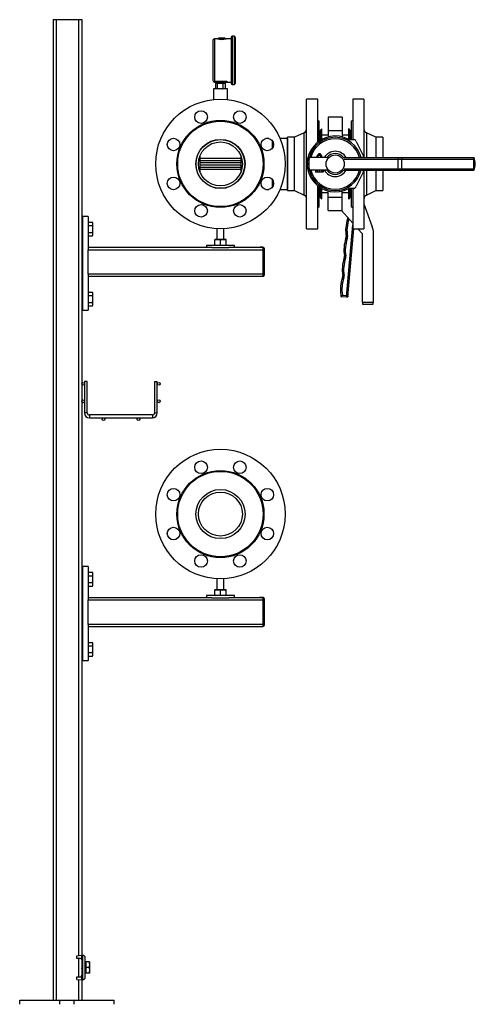
# Model space of a CAD drawing. Units: inches. Extents: x 1950 to 13188, y 1205 to 4567.
# Drawn here: x 1950 to 2601, y 1205 to 2611 of the extents above; entities that cross this region are included whole.
import ezdxf

# ---------------------------------------------------------------- set-up
doc = ezdxf.new("R2010")
doc.units = ezdxf.units.IN
doc.header["$MEASUREMENT"] = 0
for name, color, linetype in [('CABLE_TRAY', 2, 'Continuous'), ('PIPE_SUPPORT', 5, 'Continuous'), ('PIPING', 3, 'Continuous')]:
    doc.layers.add(name, color=color, linetype=linetype)

msp = doc.modelspace()

# ---------------------------------------------------------------- linework, layer by layer
at = {"color": 7, "linetype": 'Continuous', "lineweight": 25}
for p, q in [((2256.5, 2587.7), (2253.8, 2587.7)), ((2226, 2581.6), (2226, 2524.9)), ((2231.8, 2584.1), (2228.5, 2584.1)), ((2234.1, 2585), (2233.4, 2584.2)), ((2233.4, 2584.2), (2233.4, 2583.8)), ((2244, 2584.2), (2233.4, 2584.2)), ((2243.3, 2585), (2234.1, 2585)), ((2244, 2584.2), (2243.3, 2585)), ((2244, 2583.8), (2244, 2584.2)), ((2252.3, 2584.1), (2245.6, 2584.1)), ((2252.3, 2586.2), (2252.3, 2520.3)), ((2258, 2586.2), (2258, 2520.3)), ((2228.1, 2523.1), (2228, 2523.4)), ((2228.7, 2522.3), (2229.3, 2522.3)), ((2229.3, 2523.7), (2244.7, 2523.7)), ((2229.3, 2523), (2229.3, 2523.7)), ((2244.7, 2523), (2229.3, 2523)), ((2229.3, 2523), (2229.3, 2522.3)), ((2229.3, 2522.3), (2244.7, 2522.3)), ((2230, 2520.2), (2230, 2513.3)), ((2233, 2520.2), (2230, 2520.2)), ((2230.3, 2522.3), (2230.3, 2520.2)), ((2233, 2513.3), (2233, 2520.2)), ((2241, 2520.2), (2233, 2520.2)), ((2241, 2513.3), (2241, 2520.2)), ((2244, 2520.2), (2241, 2520.2)), ((2243.7, 2520.2), (2243.7, 2522.3)), ((2244, 2513.3), (2244, 2520.2)), ((2244.7, 2523), (2244.7, 2523.7)), ((2244.7, 2523), (2244.7, 2522.3)), ((2244.7, 2522.3), (2245.3, 2522.3)), ((2245.5, 2522.3), (2252.3, 2522.3)), ((2246.1, 2523.3), (2246, 2523)), ((2253.8, 2518.8), (2256.5, 2518.8)), ((2227, 2512.6), (2227, 2497.4)), ((2247, 2512.6), (2227, 2512.6)), ((2230, 2513.3), (2233, 2513.3)), ((2230, 2512.4), (2230, 2513.3)), ((2241, 2513.3), (2244, 2513.3)), ((2244, 2513.3), (2244, 2512.4)), ((2247, 2497.4), (2247, 2512.6))]:
    msp.add_line(p, q, dxfattribs=at)
at = {"color": 8, "linetype": 'Continuous', "lineweight": 25}
for p, q in [((2253.8, 2587.7), (2253.8, 2553.2)), ((2256.5, 2587.7), (2256.5, 2518.8)), ((2228.5, 2584.1), (2228.5, 2523.7)), ((2253.8, 2553.2), (2253.8, 2518.8))]:
    msp.add_line(p, q, dxfattribs=at)
at = {"color": 7, "linetype": 'Continuous', "lineweight": 25, "flags": 128}
for points in [[(2232.5, 2584), (2232.2, 2584.1), (2231.8, 2584.1)], [(2245.6, 2584.1), (2245.3, 2584.1), (2244.9, 2584)], [(2228, 2523.4), (2228, 2523.5), (2228.1, 2523.5), (2228.3, 2523.6), (2228.5, 2523.7)], [(2228.5, 2523.7), (2228.9, 2523.7), (2229.3, 2523.7)], [(2228.9, 2523), (2228.8, 2523), (2228.7, 2522.9), (2228.6, 2522.9), (2228.6, 2522.9)], [(2244.7, 2523.7), (2245, 2523.7), (2245.3, 2523.7), (2245.5, 2523.7), (2245.8, 2523.6), (2245.9, 2523.5), (2246.1, 2523.5), (2246.1, 2523.4), (2246.1, 2523.3)], [(2245.4, 2522.8), (2245.4, 2522.9), (2245.4, 2522.9), (2245.3, 2522.9), (2245.2, 2523), (2245.1, 2523), (2245, 2523), (2244.9, 2523), (2244.7, 2523)], [(2245.4, 2522.6), (2245.4, 2522.4), (2245.4, 2522.4)], [(2233, 2513.3), (2234.7, 2512.7), (2235.3, 2512.6)], [(2238.8, 2512.6), (2240, 2512.9), (2241, 2513.3)]]:
    msp.add_lwpolyline(points, dxfattribs=at)
at = {"color": 8, "linetype": 'Continuous', "lineweight": 25, "flags": 128}
for points in [[(2245.6, 2584.1), (2245.6, 2584.1), (2245.1, 2584), (2243.6, 2583.7), (2242.6, 2583.6), (2241.4, 2583.4), (2240.1, 2583.3), (2238.7, 2583.3), (2237.3, 2583.3), (2236, 2583.4), (2234.8, 2583.6), (2233.8, 2583.7), (2232.4, 2584), (2231.8, 2584.1), (2231.8, 2584.1)], [(2228.5, 2522.3), (2228.5, 2522.3), (2228.4, 2522.4), (2228.3, 2522.7), (2228.1, 2523.1)], [(2228.6, 2522.7), (2228.6, 2522.4), (2228.6, 2522.4)], [(2245.4, 2522.4), (2245.4, 2522.4), (2245.4, 2522.7)]]:
    msp.add_lwpolyline(points, dxfattribs=at)
at = {"color": 7, "linetype": 'Continuous', "lineweight": 25}
for centre, radius, start, end in [((2253.8, 2586.2), 1.52, 90, 180), ((2256.5, 2586.2), 1.52, 0, 90), ((2228.5, 2581.6), 2.54, 90, 180), ((2238.6, 2612.4), 29, 258.5245, 282.6514), ((2228.5, 2524.9), 2.54, 180, 268.7082), ((2227.9, 2522.6), 0.729, 16.9548, 79.8805), ((2228, 2522.4), 0.726, 28.8369, 82.119), ((2228, 2522.9), 0.91, 5.3546, 54.7753), ((2229.3, 2523.1), 0.762, 196.4681, 270), ((2229.3, 2521), 2.07, 89.5382, 100.1321), ((2244.7, 2523.1), 0.762, 270, 340.4728), ((2246.1, 2522.6), 0.738, 88.025, 159.8559), ((2246, 2522.3), 0.735, 88.0129, 148.8528), ((2253.8, 2520.3), 1.52, 180, 270), ((2256.5, 2520.3), 1.52, 270, 0)]:
    msp.add_arc(centre, radius, start, end, dxfattribs=at)
at = {"color": 8, "linetype": 'Continuous', "lineweight": 25}
msp.add_arc((2244, 2523.9), 2.17, 314.6627, 337.3835, dxfattribs=at)
at = {"layer": 'CABLE_TRAY', "linetype": 'Continuous', "lineweight": 25}
for p, q in [((2042.8, 2095), (2042.8, 2050)), ((2044.8, 2095), (2042.8, 2095)), ((2046.8, 2095), (2044.8, 2095)), ((2046.8, 2050), (2046.8, 2095)), ((2142.8, 2095), (2142.8, 2050)), ((2142.8, 2095), (2144.8, 2095)), ((2144.8, 2095), (2146.8, 2095)), ((2146.8, 2050), (2146.8, 2095)), ((2044.8, 2050), (2042.8, 2050)), ((2046.8, 2050), (2044.8, 2050)), ((2139.8, 2047), (2049.8, 2047)), ((2049.8, 2047), (2049.8, 2045)), ((2049.8, 2045), (2049.8, 2043)), ((2049.8, 2043), (2139.8, 2043)), ((2139.8, 2047), (2139.8, 2045)), ((2139.8, 2045), (2139.8, 2043)), ((2142.8, 2050), (2144.8, 2050)), ((2144.8, 2050), (2146.8, 2050))]:
    msp.add_line(p, q, dxfattribs=at)
for centre in [(2040.8, 2091.5), (2148.8, 2091.5), (2040.8, 2066.5), (2148.8, 2066.5), (2069.8, 2041), (2119.8, 2041)]:
    msp.add_circle(centre, 2, dxfattribs=at)
for centre, radius, start, end in [((2049.8, 2050), 7, 180, 270), ((2049.8, 2050), 3, 180, 270), ((2139.8, 2050), 3, 270, 0), ((2139.8, 2050), 7, 270, 0)]:
    msp.add_arc(centre, radius, start, end, dxfattribs=at)
at = {"layer": 'PIPE_SUPPORT', "linetype": 'Continuous', "lineweight": 25}
for p, q in [((1997.8, 2611.5), (1997.8, 1211.5)), ((1997.8, 2611.5), (2002.3, 2611.5)), ((2002.3, 2611.5), (2002.3, 1211.5)), ((2002.3, 2611.5), (2034.3, 2611.5)), ((2034.3, 2611.5), (2038.8, 2611.5)), ((2034.3, 2611.5), (2034.3, 1275.1)), ((2038.8, 2611.5), (2038.8, 2323.8)), ((2039.3, 2332.5), (2038.8, 2332.5)), ((2038.8, 2323.8), (2038.8, 2312.5)), ((2039.3, 2312.5), (2039.3, 2332.5)), ((2047.8, 2330.5), (2039.8, 2330.5)), ((2039.8, 2330.5), (2039.8, 2196.5)), ((2047.8, 2330.5), (2047.8, 2284.7)), ((2048.2, 2321), (2047.8, 2321)), ((2048.2, 2322.3), (2048.2, 2319.9)), ((2048.2, 2322.3), (2054.1, 2322.3)), ((2054.8, 2321), (2054.1, 2322.3)), ((2054.8, 2319.9), (2054.8, 2321)), ((2038.8, 2312.5), (2038.8, 2301.2)), ((2039.8, 2317.5), (2039.3, 2317.5)), ((2039.3, 2292.5), (2039.3, 2312.5)), ((2039.3, 2307.5), (2039.8, 2307.5)), ((2048.2, 2319.9), (2048.2, 2317.4)), ((2048.2, 2317.4), (2054.1, 2317.4)), ((2048.2, 2317.4), (2048.2, 2312.5)), ((2048.2, 2312.5), (2048.2, 2307.6)), ((2048.2, 2307.6), (2054.1, 2307.6)), ((2048.2, 2307.6), (2048.2, 2305.2)), ((2054.8, 2312.5), (2054.8, 2319.9)), ((2054.8, 2305.2), (2054.8, 2312.5)), ((2232, 2313.1), (2232, 2297.4)), ((2242, 2297.4), (2242, 2313.1)), ((2038.8, 2301.2), (2038.8, 2223.8)), ((2038.8, 2292.5), (2039.3, 2292.5)), ((2047.8, 2304), (2048.2, 2304)), ((2048.2, 2305.2), (2048.2, 2302.7)), ((2048.2, 2302.7), (2054.1, 2302.7)), ((2054.1, 2302.7), (2054.8, 2304)), ((2054.8, 2304), (2054.8, 2305.2)), ((2229, 2297.1), (2233, 2297.4)), ((2229, 2297.4), (2229, 2297.1)), ((2233, 2297.4), (2229, 2297.4)), ((2229, 2289.3), (2229, 2297.1)), ((2233, 2297.4), (2237, 2297.1)), ((2241, 2297.4), (2233, 2297.4)), ((2237, 2297.1), (2241, 2297.4)), ((2237, 2289.3), (2237, 2297.1)), ((2241, 2297.4), (2245, 2297.1)), ((2245, 2297.4), (2241, 2297.4)), ((2245, 2297.1), (2245, 2297.4)), ((2245, 2289.3), (2245, 2297.1)), ((2224.8, 2286), (2047.8, 2286)), ((2047.8, 2284.7), (2047.8, 2283)), ((2047.8, 2283), (2297.8, 2283)), ((2047.8, 2248), (2047.8, 2283)), ((2217, 2289), (2217, 2286)), ((2257, 2289), (2217, 2289)), ((2224.8, 2286), (2249.2, 2286)), ((2297.8, 2286), (2249.2, 2286)), ((2257, 2286), (2257, 2289)), ((2297.8, 2286.5), (2293.8, 2286.5)), ((2297.8, 2286.5), (2297.8, 2283.8)), ((2297.8, 2283.8), (2297.8, 2247.7)), ((2299.8, 2247), (2299.8, 2284.5)), ((2297.8, 2248), (2047.8, 2248)), ((2047.8, 2248), (2047.8, 2246.3)), ((2047.8, 2246.3), (2047.8, 2196.5)), ((2047.8, 2245), (2297.8, 2245)), ((2297.8, 2247.7), (2297.8, 2245)), ((2039.3, 2232.5), (2038.8, 2232.5)), ((2038.8, 2223.8), (2038.8, 2212.5)), ((2039.3, 2212.5), (2039.3, 2232.5)), ((2048.2, 2222.3), (2048.2, 2219.9)), ((2048.2, 2222.3), (2054.1, 2222.3)), ((2054.8, 2221), (2054.1, 2222.3)), ((2038.8, 2212.5), (2038.8, 2201.2)), ((2039.8, 2217.5), (2039.3, 2217.5)), ((2039.3, 2192.5), (2039.3, 2212.5)), ((2039.3, 2207.5), (2039.8, 2207.5)), ((2048.2, 2221), (2047.8, 2221)), ((2048.2, 2219.9), (2048.2, 2217.4)), ((2048.2, 2217.4), (2054.1, 2217.4)), ((2048.2, 2217.4), (2048.2, 2212.5)), ((2048.2, 2212.5), (2048.2, 2207.6)), ((2048.2, 2207.6), (2048.2, 2205.1)), ((2048.2, 2207.6), (2054.1, 2207.6)), ((2054.8, 2219.9), (2054.8, 2221)), ((2054.8, 2212.5), (2054.8, 2219.9)), ((2054.8, 2205.1), (2054.8, 2212.5)), ((2038.8, 2201.2), (2038.8, 1823.8)), ((2039.8, 2196.5), (2047.8, 2196.5)), ((2047.8, 2204), (2048.2, 2204)), ((2048.2, 2205.1), (2048.2, 2202.7)), ((2048.2, 2202.7), (2054.1, 2202.7)), ((2054.1, 2202.7), (2054.8, 2204)), ((2054.8, 2204), (2054.8, 2205.1)), ((2038.8, 2192.5), (2039.3, 2192.5)), ((2039.3, 1832.5), (2038.8, 1832.5)), ((2039.3, 1812.5), (2039.3, 1832.5)), ((2039.8, 1830.5), (2039.8, 1696.5)), ((2047.8, 1830.5), (2039.8, 1830.5)), ((2047.8, 1830.5), (2047.8, 1784.7)), ((2038.8, 1823.8), (2038.8, 1812.5)), ((2039.8, 1817.5), (2039.3, 1817.5)), ((2048.2, 1821), (2047.8, 1821)), ((2048.2, 1822.3), (2048.2, 1819.9)), ((2048.2, 1822.3), (2054.1, 1822.3)), ((2048.2, 1819.9), (2048.2, 1817.4)), ((2048.2, 1817.4), (2054.1, 1817.4)), ((2048.2, 1817.4), (2048.2, 1812.5)), ((2054.8, 1821), (2054.1, 1822.3)), ((2054.8, 1819.9), (2054.8, 1821)), ((2054.8, 1812.5), (2054.8, 1819.9)), ((2038.8, 1812.5), (2038.8, 1801.2)), ((2038.8, 1801.2), (2038.8, 1723.8)), ((2039.3, 1792.5), (2039.3, 1812.5)), ((2039.3, 1807.5), (2039.8, 1807.5)), ((2047.8, 1804), (2048.2, 1804)), ((2048.2, 1812.5), (2048.2, 1807.6)), ((2048.2, 1807.6), (2048.2, 1805.2)), ((2048.2, 1807.6), (2054.1, 1807.6)), ((2048.2, 1805.2), (2048.2, 1802.7)), ((2048.2, 1802.7), (2054.1, 1802.7)), ((2054.1, 1802.7), (2054.8, 1804)), ((2054.8, 1805.2), (2054.8, 1812.5)), ((2054.8, 1804), (2054.8, 1805.2)), ((2232, 1813.1), (2232, 1797.4)), ((2242, 1797.4), (2242, 1813.1)), ((2038.8, 1792.5), (2039.3, 1792.5)), ((2224.8, 1786), (2047.8, 1786)), ((2217, 1789), (2217, 1786)), ((2257, 1789), (2217, 1789)), ((2224.8, 1786), (2249.2, 1786)), ((2229, 1797.1), (2233, 1797.4)), ((2229, 1797.4), (2229, 1797.1)), ((2233, 1797.4), (2229, 1797.4)), ((2229, 1789.3), (2229, 1797.1)), ((2233, 1797.4), (2237, 1797.1)), ((2241, 1797.4), (2233, 1797.4)), ((2237, 1797.1), (2241, 1797.4)), ((2237, 1789.3), (2237, 1797.1)), ((2241, 1797.4), (2245, 1797.1)), ((2245, 1797.4), (2241, 1797.4)), ((2245, 1797.1), (2245, 1797.4)), ((2245, 1789.3), (2245, 1797.1)), ((2297.8, 1786), (2249.2, 1786)), ((2257, 1786), (2257, 1789)), ((2297.8, 1786.5), (2293.8, 1786.5)), ((2297.8, 1786.5), (2297.8, 1783.8)), ((2047.8, 1784.7), (2047.8, 1783)), ((2047.8, 1748), (2047.8, 1783)), ((2047.8, 1783), (2297.8, 1783)), ((2297.8, 1783.8), (2297.8, 1747.7)), ((2299.8, 1747), (2299.8, 1784.5)), ((2297.8, 1748), (2047.8, 1748)), ((2047.8, 1748), (2047.8, 1746.3)), ((2047.8, 1746.3), (2047.8, 1696.5)), ((2047.8, 1745), (2297.8, 1745)), ((2297.8, 1747.7), (2297.8, 1745)), ((2039.3, 1732.5), (2038.8, 1732.5)), ((2039.3, 1712.5), (2039.3, 1732.5)), ((2038.8, 1723.8), (2038.8, 1712.5)), ((2039.8, 1717.5), (2039.3, 1717.5)), ((2048.2, 1721), (2047.8, 1721)), ((2048.2, 1722.3), (2048.2, 1719.9)), ((2048.2, 1722.3), (2054.1, 1722.3)), ((2048.2, 1719.9), (2048.2, 1717.4)), ((2048.2, 1717.4), (2054.1, 1717.4)), ((2048.2, 1717.4), (2048.2, 1712.5)), ((2054.8, 1721), (2054.1, 1722.3)), ((2054.8, 1719.9), (2054.8, 1721)), ((2054.8, 1712.5), (2054.8, 1719.9)), ((2038.8, 1712.5), (2038.8, 1701.2)), ((2039.3, 1692.5), (2039.3, 1712.5)), ((2039.3, 1707.5), (2039.8, 1707.5)), ((2047.8, 1704), (2048.2, 1704)), ((2048.2, 1712.5), (2048.2, 1707.6)), ((2048.2, 1707.6), (2054.1, 1707.6)), ((2048.2, 1707.6), (2048.2, 1705.1)), ((2048.2, 1705.1), (2048.2, 1702.7)), ((2048.2, 1702.7), (2054.1, 1702.7)), ((2054.1, 1702.7), (2054.8, 1704)), ((2054.8, 1705.1), (2054.8, 1712.5)), ((2054.8, 1704), (2054.8, 1705.1)), ((2038.8, 1701.2), (2038.8, 1275.4)), ((2038.8, 1692.5), (2039.3, 1692.5)), ((2039.8, 1696.5), (2047.8, 1696.5)), ((2031.9, 1274.9), (2038.9, 1275.5)), ((2031.9, 1271.1), (2031.9, 1274.9)), ((2036.9, 1271.1), (2031.9, 1271.1)), ((2034.3, 1271.1), (2034.3, 1244.9)), ((2038.8, 1269.7), (2038.8, 1246.2)), ((2038.9, 1269.1), (2038.9, 1275.5)), ((2038.9, 1275.5), (2039.9, 1275.5)), ((2038.9, 1269.1), (2038.9, 1246.9)), ((2039.9, 1275.5), (2039.9, 1240.5)), ((2043.9, 1244.5), (2043.9, 1271.5)), ((2049.6, 1266), (2044.5, 1266)), ((2044.5, 1266), (2044.5, 1258)), ((2049.6, 1266), (2050.3, 1266)), ((2050.3, 1262), (2050.3, 1266)), ((2038.9, 1263), (2038.8, 1263)), ((2038.8, 1259), (2038.9, 1259.2)), ((2038.9, 1258.3), (2038.8, 1258.3)), ((2038.8, 1257.6), (2038.9, 1257.6)), ((2038.9, 1256.8), (2038.8, 1256.9)), ((2038.8, 1253), (2038.9, 1253)), ((2044.5, 1265.3), (2043.9, 1265.3)), ((2049.6, 1258), (2044.5, 1258)), ((2044.5, 1258), (2044.5, 1250)), ((2050.3, 1254), (2050.3, 1262)), ((2050.3, 1250), (2050.3, 1254)), ((2031.9, 1241.1), (2031.9, 1244.9)), ((2031.9, 1244.9), (2036.9, 1244.9)), ((2031.9, 1241.1), (2038.9, 1240.5)), ((2034.3, 1240.8), (2034.3, 1211.5)), ((2038.8, 1240.5), (2038.8, 1211.5)), ((2038.9, 1240.5), (2038.9, 1246.9)), ((2038.9, 1240.5), (2039.9, 1240.5)), ((2043.9, 1250.6), (2044.5, 1250.6)), ((2049.6, 1250), (2044.5, 1250)), ((2050.3, 1250), (2049.6, 1250)), ((1950.2, 1205.5), (1950.2, 1211.5)), ((1950.2, 1211.5), (2007.4, 1211.5)), ((2007.4, 1205.5), (2007.4, 1211.5)), ((2007.4, 1211.5), (2028, 1211.5)), ((2028, 1205.5), (2028, 1211.5)), ((2028, 1211.5), (2085.2, 1211.5)), ((2085.2, 1205.5), (2085.2, 1211.5))]:
    msp.add_line(p, q, dxfattribs=at)
at = {"layer": 'PIPE_SUPPORT', "linetype": 'Continuous', "lineweight": 25, "flags": 128}
for points in [[(2054.8, 2319.9), (2054.6, 2321.1), (2054.1, 2322.3)], [(2054.1, 2317.4), (2054.6, 2318.6), (2054.8, 2319.9)], [(2054.8, 2312.5), (2054.6, 2315), (2054.1, 2317.4)], [(2054.1, 2307.6), (2054.6, 2310), (2054.8, 2312.5)], [(2054.8, 2305.2), (2054.6, 2306.4), (2054.1, 2307.6)], [(2054.1, 2302.7), (2054.6, 2303.9), (2054.8, 2305.2)], [(2054.8, 2219.9), (2054.6, 2221.1), (2054.1, 2222.3)], [(2054.1, 2217.4), (2054.6, 2218.6), (2054.8, 2219.9)], [(2054.8, 2212.5), (2054.6, 2215), (2054.1, 2217.4)], [(2054.1, 2207.6), (2054.6, 2210), (2054.8, 2212.5)], [(2054.8, 2205.1), (2054.6, 2206.4), (2054.1, 2207.6)], [(2054.1, 2202.7), (2054.6, 2203.9), (2054.8, 2205.1)], [(2054.8, 1819.9), (2054.6, 1821.1), (2054.1, 1822.3)], [(2054.1, 1817.4), (2054.6, 1818.6), (2054.8, 1819.9)], [(2054.8, 1812.5), (2054.6, 1815), (2054.1, 1817.4)], [(2054.1, 1807.6), (2054.6, 1810), (2054.8, 1812.5)], [(2054.8, 1805.2), (2054.6, 1806.4), (2054.1, 1807.6)], [(2054.1, 1802.7), (2054.6, 1803.9), (2054.8, 1805.2)], [(2054.8, 1719.9), (2054.6, 1721.1), (2054.1, 1722.3)], [(2054.1, 1717.4), (2054.6, 1718.6), (2054.8, 1719.9)], [(2054.8, 1712.5), (2054.6, 1715), (2054.1, 1717.4)], [(2054.1, 1707.6), (2054.6, 1710), (2054.8, 1712.5)], [(2054.8, 1705.1), (2054.6, 1706.4), (2054.1, 1707.6)], [(2054.1, 1702.7), (2054.6, 1703.9), (2054.8, 1705.1)], [(2050.3, 1262), (2050.1, 1264), (2049.6, 1266)], [(2049.6, 1258), (2050.1, 1259.9), (2050.3, 1262)], [(2050.3, 1254), (2050.1, 1256), (2049.6, 1258)], [(2049.6, 1250), (2050.1, 1251.9), (2050.3, 1254)]]:
    msp.add_lwpolyline(points, dxfattribs=at)
at = {"layer": 'PIPE_SUPPORT', "linetype": 'Continuous', "lineweight": 25}
for centre, radius, start, end in [((2293.8, 2280.5), 6, 90, 113.5565), ((2297.8, 2284.5), 2, 34.4481, 90), ((2295.3, 2287.7), 4.67, 303.1685, 334.2085), ((2297.8, 2284.5), 2, 0, 34.4481), ((2294.1, 2242.8), 6.14, 29.5823, 53.0406), ((2297.8, 2247), 2, 270, 325.5519), ((2297.8, 2247), 2, 325.5519, 0), ((2293.8, 1780.5), 6, 90, 113.5565), ((2297.8, 1784.5), 2, 34.4481, 90), ((2295.3, 1787.7), 4.67, 303.1685, 334.2085), ((2297.8, 1784.5), 2, 0, 34.4481), ((2294.1, 1742.8), 6.14, 29.5823, 53.0406), ((2297.8, 1747), 2, 270, 325.5519), ((2297.8, 1747), 2, 325.5519, 0), ((2036.9, 1269.1), 2, 0, 90), ((2039.9, 1271.5), 4, 0, 90), ((2036.9, 1246.9), 2, 270, 0), ((2039.9, 1244.5), 4, 270, 0)]:
    msp.add_arc(centre, radius, start, end, dxfattribs=at)
at = {"layer": 'PIPING', "linetype": 'Continuous', "lineweight": 25}
for p, q in [((2376, 2498), (2360, 2498)), ((2360, 2491), (2360, 2498)), ((2360, 2313), (2360, 2491)), ((2376, 2491), (2376, 2498)), ((2376, 2436.7), (2376, 2491)), ((2442, 2498), (2426, 2498)), ((2426, 2498), (2426, 2440.5)), ((2442, 2498), (2442, 2414.5)), ((2378, 2466.5), (2376, 2467.6)), ((2378, 2461.9), (2378, 2466.5)), ((2378, 2438.2), (2378, 2461.9)), ((2411, 2472.1), (2391, 2472.1)), ((2391, 2472.1), (2391, 2453.3)), ((2411, 2472.1), (2411, 2453.3)), ((2426, 2467.6), (2424, 2466.5)), ((2424, 2466.5), (2424, 2440.5)), ((2356.5, 2449.8), (2343, 2443.5)), ((2356.5, 2446.5), (2356.5, 2449.8)), ((2356.5, 2361.1), (2356.5, 2446.5)), ((2380, 2439.5), (2380, 2453.5)), ((2382, 2440.7), (2382, 2455.5)), ((2391, 2446.5), (2382, 2446.5)), ((2391, 2446.5), (2382, 2446.5)), ((2391, 2453.3), (2411, 2453.3)), ((2391, 2453.3), (2391, 2444.2)), ((2411, 2453.3), (2411, 2444.2)), ((2420, 2446.5), (2411, 2446.5)), ((2420, 2446.5), (2411, 2446.5)), ((2420, 2455.5), (2420, 2440.7)), ((2422, 2453.5), (2422, 2440.5)), ((2459, 2443.5), (2445.5, 2449.8)), ((2445.5, 2449.8), (2445.5, 2414.5)), ((2306, 2442), (2302, 2442)), ((2311.5, 2428.2), (2311.5, 2438.2)), ((2333, 2442), (2322, 2442)), ((2343, 2443.5), (2333, 2443.5)), ((2333, 2440.7), (2333, 2443.5)), ((2333, 2367.4), (2333, 2440.7)), ((2343, 2440.7), (2343, 2443.5)), ((2343, 2367.4), (2343, 2440.7)), ((2419.8, 2440.5), (2428, 2440.5)), ((2431, 2437.5), (2441, 2417.5)), ((2469, 2443.5), (2459, 2443.5)), ((2459, 2443.5), (2459, 2414.5)), ((2469, 2443.5), (2469, 2414.5)), ((2377.5, 2420), (2376.5, 2419.5)), ((2376.5, 2419.5), (2376.5, 2417.5)), ((2378.5, 2419.5), (2376.5, 2419.5)), ((2380.5, 2419.5), (2376.5, 2419.5)), ((2379.5, 2420), (2377.5, 2420)), ((2380.5, 2419.5), (2378.5, 2419.5)), ((2380.5, 2419.5), (2379.5, 2420)), ((2380.5, 2417.5), (2380.5, 2419.5)), ((2208, 2393.5), (2208, 2417.4)), ((2208, 2413.5), (2266, 2413.5)), ((2266, 2410), (2208, 2410)), ((2208, 2407.5), (2266, 2407.5)), ((2266, 2417.4), (2266, 2393.5)), ((2389, 2414.5), (2364, 2414.5)), ((2364, 2396.5), (2364, 2414.5)), ((2374.5, 2415), (2374.5, 2414.5)), ((2374.5, 2415), (2378.5, 2415)), ((2375, 2415), (2375, 2417.5)), ((2376.8, 2417.5), (2375, 2417.5)), ((2376.8, 2415), (2376.8, 2417.5)), ((2380.2, 2417.5), (2376.8, 2417.5)), ((2378.5, 2415), (2382.5, 2415)), ((2380.2, 2415), (2380.2, 2417.5)), ((2382, 2417.5), (2380.2, 2417.5)), ((2382, 2415), (2382, 2417.5)), ((2382.5, 2414.5), (2382.5, 2415)), ((2412.7, 2414.5), (2491, 2414.5)), ((2413.7, 2412.5), (2491, 2412.5)), ((2441, 2417.5), (2441, 2414.5)), ((2491, 2414.5), (2491, 2412.5)), ((2491, 2414.5), (2496, 2414.5)), ((2491, 2412.5), (2496, 2412.5)), ((2491, 2398.5), (2491, 2412.5)), ((2496, 2414.5), (2496, 2412.5)), ((2496, 2414.5), (2599, 2414.5)), ((2496, 2412.5), (2599, 2412.5)), ((2496, 2398.5), (2496, 2412.5)), ((2599, 2414.5), (2599, 2412.5)), ((2599, 2396.5), (2599, 2414.5)), ((2599, 2412.5), (2599, 2398.5)), ((2266, 2403.5), (2208, 2403.5)), ((2208, 2401), (2266, 2401)), ((2266, 2397.5), (2208, 2397.5)), ((2389, 2396.5), (2364, 2396.5)), ((2373, 2396.5), (2373, 2393.5)), ((2375, 2393.5), (2373, 2393.5)), ((2375, 2396.5), (2375, 2393.5)), ((2375.5, 2393.5), (2375.5, 2396.5)), ((2378.5, 2393.5), (2375.5, 2393.5)), ((2378.5, 2393.5), (2378.5, 2396.5)), ((2381.5, 2393.5), (2378.5, 2393.5)), ((2381.5, 2393.5), (2381.5, 2396.5)), ((2381.5, 2396.5), (2381.5, 2393.5)), ((2381.5, 2393.5), (2381.5, 2393.5)), ((2382, 2396.5), (2382, 2393.5)), ((2384, 2393.5), (2382, 2393.5)), ((2384, 2396.5), (2384, 2393.5)), ((2412.7, 2396.5), (2491, 2396.5)), ((2413.7, 2398.5), (2491, 2398.5)), ((2441, 2393.5), (2431, 2373.5)), ((2441, 2396.5), (2441, 2393.5)), ((2442, 2396.5), (2442, 2313)), ((2445.5, 2396.5), (2445.5, 2361.1)), ((2459, 2396.5), (2459, 2367.4)), ((2469, 2396.5), (2469, 2367.4)), ((2491, 2398.5), (2491, 2396.5)), ((2491, 2398.5), (2496, 2398.5)), ((2491, 2396.5), (2496, 2396.5)), ((2496, 2398.5), (2496, 2396.5)), ((2496, 2398.5), (2599, 2398.5)), ((2496, 2396.5), (2599, 2396.5)), ((2599, 2398.5), (2599, 2396.5)), ((2311.5, 2372.7), (2311.5, 2382.7)), ((2302, 2368.9), (2306, 2368.9)), ((2322, 2368.9), (2333, 2368.9)), ((2333, 2367.4), (2343, 2367.4)), ((2343, 2367.4), (2356.5, 2361.1)), ((2376, 2313), (2376, 2374.2)), ((2378, 2344.5), (2378, 2372.7)), ((2380, 2357.5), (2380, 2371.4)), ((2382, 2355.5), (2382, 2370.3)), ((2382, 2364.5), (2391, 2364.5)), ((2382, 2364.5), (2391, 2364.5)), ((2391, 2357.6), (2391, 2366.7)), ((2411, 2357.6), (2411, 2366.7)), ((2411, 2364.5), (2420, 2364.5)), ((2428, 2370.5), (2419.8, 2370.5)), ((2420, 2370.3), (2420, 2355.5)), ((2422, 2370.5), (2422, 2357.5)), ((2424, 2370.5), (2424, 2344.5)), ((2426, 2370.5), (2426, 2313)), ((2445.5, 2361.1), (2459, 2367.4)), ((2459, 2367.4), (2469, 2367.4)), ((2411, 2357.6), (2391, 2357.6)), ((2391, 2338.8), (2391, 2357.6)), ((2411, 2338.8), (2411, 2357.6)), ((2442, 2348.6), (2454, 2315.5)), ((2376, 2343.3), (2378, 2344.5)), ((2391, 2338.8), (2411, 2338.8)), ((2426, 2321), (2410, 2338.8)), ((2424, 2344.5), (2426, 2343.3)), ((2420.7, 2326.7), (2420.8, 2326.8)), ((2360, 2313), (2376, 2313)), ((2417, 2215.6), (2426, 2318.4)), ((2419, 2215.5), (2427.5, 2313)), ((2426, 2313), (2442, 2313)), ((2440, 2305.5), (2433.3, 2313)), ((2455, 2310.5), (2455, 2207.5)), ((2440, 2207.5), (2440, 2305.5)), ((2409.2, 2218.3), (2409, 2216.3)), ((2409, 2216.3), (2419, 2215.5)), ((2409.2, 2218.3), (2419.2, 2217.4)), ((2417, 2215.6), (2419, 2215.5)), ((2419.2, 2217.4), (2419, 2215.5)), ((2455, 2207.5), (2440, 2207.5)), ((2440, 2207.5), (2440, 2205.3)), ((2455, 2205.3), (2455, 2207.5)), ((2440, 2205.3), (2455, 2205.3))]:
    msp.add_line(p, q, dxfattribs=at)
at = {"layer": 'PIPING', "linetype": 'Continuous', "lineweight": 25, "flags": 128}
msp.add_lwpolyline([(2333, 2442), (2333, 2441.9), (2333, 2441.3), (2333, 2440.5), (2333, 2439.2), (2333, 2437.7), (2333, 2435.9), (2333, 2433.7), (2333, 2431.3), (2333, 2428.7), (2333, 2425.8), (2333, 2422.7), (2333, 2419.5), (2333, 2416.1), (2333, 2412.6), (2333, 2409), (2333, 2405.5), (2333, 2401.9), (2333, 2398.3), (2333, 2394.8), (2333, 2391.5), (2333, 2388.2), (2333, 2385.1), (2333, 2382.3), (2333, 2379.6), (2333, 2377.2), (2333, 2375), (2333, 2373.2), (2333, 2371.7), (2333, 2370.5), (2333, 2369.6), (2333, 2369.1), (2333, 2368.9), (2333, 2368.9)], dxfattribs=at)
at = {"layer": 'PIPING', "linetype": 'Continuous', "lineweight": 25}
for centre, radius in [((2237, 2405.5), 92.5), ((2209.3, 2472.4), 9), ((2264.7, 2472.4), 9), ((2237, 2405.5), 62.2), ((2237, 2405.5), 61), ((2170, 2433.2), 9), ((2237, 2405.5), 35.1), ((2237, 2405.5), 34.8), ((2237, 2405.5), 31.4), ((2304, 2433.2), 9), ((2401, 2405.5), 13), ((2170, 2377.7), 9), ((2304, 2377.7), 9), ((2209.3, 2338.5), 9), ((2264.7, 2338.5), 9), ((2237, 1905.5), 92.5), ((2209.3, 1972.4), 9), ((2264.7, 1972.4), 9), ((2237, 1905.5), 62.2), ((2237, 1905.5), 61), ((2170, 1933.2), 9), ((2237, 1905.5), 35.1), ((2304, 1933.2), 9), ((2237, 1905.5), 31.4), ((2170, 1877.7), 9), ((2304, 1877.7), 9), ((2209.3, 1838.5), 9), ((2264.7, 1838.5), 9)]:
    msp.add_circle(centre, radius, dxfattribs=at)
for centre, radius, start, end in [((2354, 2455.3), 6, 295.063, 0), ((2380, 2444.5), 2, 90, 180), ((2382.9, 2452.6), 3, 106.8745, 163.1255), ((2419.1, 2452.6), 3, 16.8745, 73.1255), ((2422, 2444.5), 2, 0, 90), ((2448, 2455.3), 6, 180, 244.937), ((2401, 2405.5), 40, 61.045, 298.955), ((2401, 2405.5), 38, 13.7002, 166.2998), ((2401, 2405.5), 36, 89.9781, 165.5625), ((2401, 2405.5), 35.9, 14.3688, 90.0636), ((2426.3, 2435.8), 5, 19.8959, 70.1041), ((2401, 2405.5), 18, 30, 150), ((2401, 2405.5), 15, 36.8699, 143.1301), ((2401, 2405.5), 38, 166.8264, 193.1736), ((2581.1, 2405.5), 20, 333.2563, 26.7437), ((2401, 2405.5), 38, 193.7002, 346.2998), ((2401, 2405.4), 36, 194.4374, 270.0219), ((2401, 2405.5), 18, 210, 330), ((2401, 2405.5), 15, 216.8699, 270), ((2401, 2405.5), 15, 270, 323.1301), ((2401, 2405.4), 35.9, 269.9363, 345.6313), ((2380, 2366.5), 2, 180, 270), ((2422, 2366.5), 2, 270, 0), ((2426.3, 2375.2), 5, 289.8959, 340.1041), ((2354, 2355.6), 6, 0, 64.937), ((2382.9, 2358.3), 3, 196.8745, 253.1255), ((2419.1, 2358.3), 3, 286.8745, 343.1255), ((2448, 2355.6), 6, 115.063, 180), ((2465.9, 2310.2), 50, 160.5225, 189.4775), ((2467.8, 2310.1), 50, 160.5225, 189.4775), ((2414.1, 2328.8), 5, 337.5424, 358.5587), ((2445, 2311.1), 10, 356.5393, 26.0806), ((2463.4, 2282.3), 50, 160.5225, 189.4775), ((2465.4, 2282.2), 50, 160.5225, 189.4775), ((2411.7, 2300.9), 5, 337.5424, 12.4576), ((2413.6, 2300.7), 5, 337.5424, 12.4576), ((2461, 2254.4), 50, 160.5225, 189.4775), ((2463, 2254.3), 50, 160.5225, 189.4775), ((2409.2, 2273), 5, 337.5424, 12.4576), ((2411.2, 2272.9), 5, 337.5424, 12.4576), ((2458.5, 2226.6), 50, 160.5225, 189.4775), ((2460.5, 2226.4), 50, 160.5225, 189.4775), ((2406.8, 2245.1), 5, 337.5424, 12.4576), ((2408.8, 2245), 5, 337.5424, 12.4576), ((2410.2, 2218.2), 1, 175, 355)]:
    msp.add_arc(centre, radius, start, end, dxfattribs=at)

doc.saveas('drawing.dxf')
